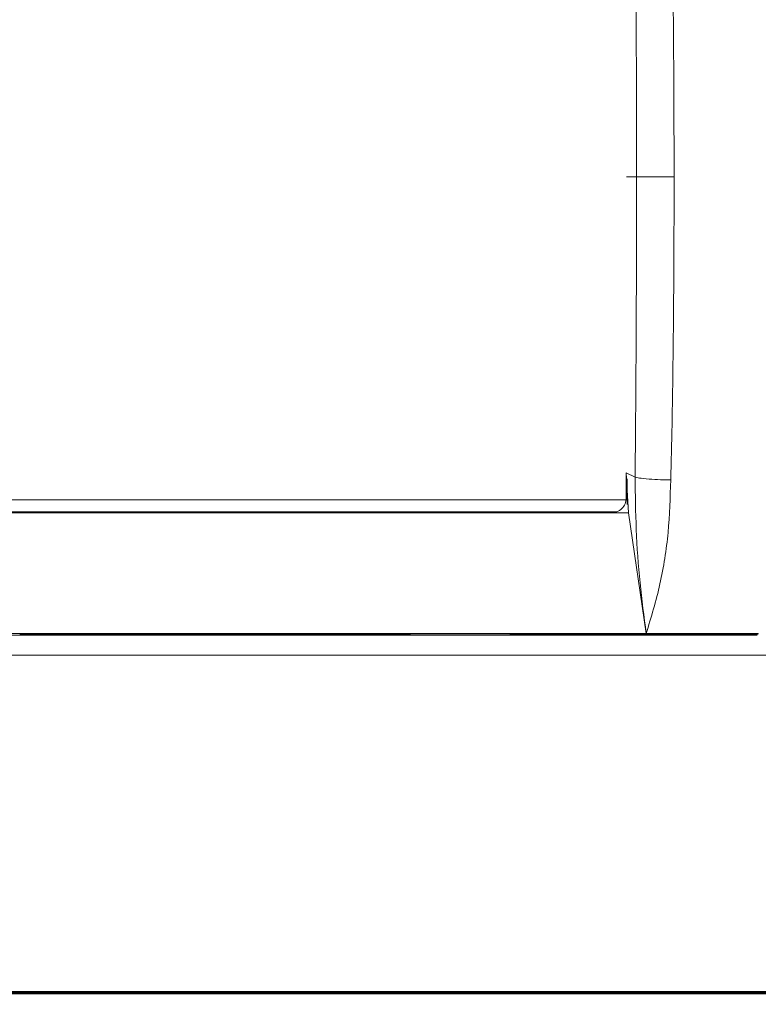
# Model space of a CAD drawing. Units: millimetres. Extents: x 0 to 362, y -27 to 179.
# Drawn here: x 169 to 206, y 97 to 146 of the extents above; entities that cross this region are included whole.
import ezdxf

# ---------------------------------------------------------------- set-up
doc = ezdxf.new("R2010")
doc.units = ezdxf.units.MM
doc.header["$PDSIZE"] = -1
doc.styles.add('PDF Arial', font='arial.ttf')
doc.styles.add('SLDTEXTSTYLE0', font='TXT', dxfattribs={"width": 0.75})
doc.dimstyles.new('SLDDIMSTYLE0', dxfattribs={"dimtxt": 3.5, "dimasz": 3.302, "dimexe": 0, "dimexo": 0.0625, "dimgap": 0.875, "dimtad": 1, "dimdec": 1, "dimlfac": 2, "dimrnd": 1e-09, "dimzin": 12, "dimdsep": 46, "dimtxsty": 'SLDTEXTSTYLE0', "dimcen": 0.09, "dimadec": 0, "dimazin": 3, "dimtfac": 1, "dimtdec": 1, "dimtofl": 0, "dimtmove": 0, "dimatfit": 3, "dimfxl": 1, "dimfrac": 2, "dimtolj": 1, "dimtzin": 12, "dimarcsym": 0})

# ---------------------------------------------------------------- blocks, each defined once
blk = doc.blocks.new('*D34')
at = {"color": 0, "lineweight": -2}
for p, q in [((85.411, 137.922), (85.411, 62.655)), ((241.582, 137.922), (241.582, 62.655)), ((88.713, 62.655), (238.28, 62.655))]:
    blk.add_line(p, q, dxfattribs=at)
at = {"color": 0}
for points in [[(88.713, 63.206), (88.713, 62.105), (85.411, 62.655)], [(238.28, 63.206), (238.28, 62.105), (241.582, 62.655)]]:
    blk.add_solid(points, dxfattribs=at)
at = {"layer": 'Defpoints', "color": 0}
for p in [(85.411, 137.985), (241.582, 137.985), (241.582, 62.655)]:
    blk.add_point(p, dxfattribs=at)
at = {"color": 0, "insert": (163.497, 65.773), "char_height": 3.5, "attachment_point": 5, "style": 'PDF Arial'}
blk.add_mtext('\\A1;156 mm [6.14 inch]', dxfattribs=at)

msp = doc.modelspace()

# ---------------------------------------------------------------- linework, layer by layer
at = {"color": 8, "linetype": 'Continuous', "lineweight": 15}
for p, q in [((199.813, 137.985), (199.315, 137.985)), ((199.338, 122.888), (199.338, 121.842)), ((205.897, 115.148), (205.897, 115.154))]:
    msp.add_line(p, q, dxfattribs=at)
at = {"color": 7, "linetype": 'Continuous', "lineweight": 15}
for p, q in [((199.813, 137.985), (201.689, 137.985)), ((199.297, 123.197), (199.406, 121.185)), ((199.297, 123.197), (199.743, 122.968)), ((199.297, 121.933), (199.297, 123.197)), ((199.338, 121.842), (129.038, 121.842)), ((198.547, 121.185), (128.447, 121.185)), ((198.835, 121.242), (129.038, 121.242)), ((199.406, 121.185), (198.547, 121.185)), ((200.297, 115.154), (199.406, 121.185)), ((200.297, 115.154), (126.697, 115.154)), ((188.497, 115.146), (193.497, 115.146)), ((188.497, 115.085), (188.497, 115.146)), ((193.497, 115.146), (193.497, 115.085)), ((205.897, 115.154), (200.297, 115.154)), ((205.847, 115.085), (121.147, 115.085)), ((188.497, 115.135), (168.997, 115.135)), ((205.897, 115.135), (193.497, 115.135)), ((109.497, 114.085), (217.497, 114.085)), ((225.775, 97.276), (101.218, 97.276))]:
    msp.add_line(p, q, dxfattribs=at)
at = {"color": 7, "linetype": 'Continuous', "lineweight": 60}
msp.add_line((233.491, 97.199), (139.497, 97.199), dxfattribs=at)
at = {"color": 7, "linetype": 'Continuous', "lineweight": 15}
for points, knots in [([(199.813, 137.985), (199.813, 139.085), (199.813, 141.434), (199.8, 144.907), (199.78, 148.514), (199.757, 152.032), (199.738, 154.424), (199.728, 155.581)], [0, 0, 0, 0, 0.187485, 0.399909, 0.591836, 0.802406, 1, 1, 1, 1]), ([(201.439, 155.763), (201.47, 154.845), (201.534, 152.943), (201.599, 149.985), (201.644, 146.986), (201.67, 144.016), (201.684, 141.047), (201.687, 139.037), (201.689, 137.985)], [0, 0, 0, 0, 0.155625, 0.322283, 0.499983, 0.661758, 0.822846, 1, 1, 1, 1]), ([(199.743, 122.968), (199.754, 124.164), (199.776, 126.664), (199.797, 130.467), (199.812, 134.278), (199.813, 136.783), (199.813, 137.985)], [0, 0, 0, 0, 0.239104, 0.499998, 0.760055, 1, 1, 1, 1]), ([(201.689, 137.985), (201.688, 136.94), (201.686, 134.895), (201.668, 131.802), (201.638, 128.716), (201.593, 125.709), (201.545, 123.753), (201.522, 122.833)], [0, 0, 0, 0, 0.20644, 0.404252, 0.611518, 0.817335, 1, 1, 1, 1]), ([(201.522, 122.833), (201.398, 122.836), (201.074, 122.841), (200.548, 122.868), (200.051, 122.914), (199.837, 122.951), (199.743, 122.968)], [0, 0, 0, 0, 0.16911, 0.445743, 0.756031, 1, 1, 1, 1]), ([(200.297, 115.154), (200.185, 116), (199.958, 117.72), (199.776, 120.341), (199.754, 122.097), (199.743, 122.968)], [0, 0, 0, 0, 0.327446, 0.666287, 1, 1, 1, 1]), ([(201.522, 122.833), (201.494, 121.958), (201.439, 120.212), (201.043, 117.63), (200.545, 115.977), (200.297, 115.154)], [0, 0, 0, 0, 0.335722, 0.669337, 1, 1, 1, 1]), ([(198.547, 121.185), (198.645, 121.196), (198.841, 121.218), (199.089, 121.391), (199.263, 121.639), (199.285, 121.835), (199.297, 121.933)], [0, 0, 0, 0, 0.25, 0.499999, 0.75, 1, 1, 1, 1])]:
    msp.add_open_spline(points, degree=3, knots=knots, dxfattribs=at)
at = {"color": 8, "linetype": 'Continuous', "lineweight": 15}
msp.add_open_spline([(199.338, 121.604), (199.338, 121.607), (199.338, 121.674), (199.338, 121.76), (199.338, 121.842)], degree=3, knots=[0, 0, 0, 0, 0.044866, 1, 1, 1, 1], dxfattribs=at)

# ---------------------------------------------------------------- dimensions: what is measured, and where the dimension line sits
dim = msp.add_linear_dim(base=(241.582, 62.655), p1=(85.411, 137.985), p2=(241.582, 137.985), text='156 mm [6.14 inch]', dimstyle='SLDDIMSTYLE0', override={"dimpost": ' mm', "dimtxsty": 'PDF Arial'})
dim.commit()
dim.dimension.update_dxf_attribs({"geometry": '*D34', "text_midpoint": (163.497, 65.773)})

doc.saveas('drawing.dxf')
